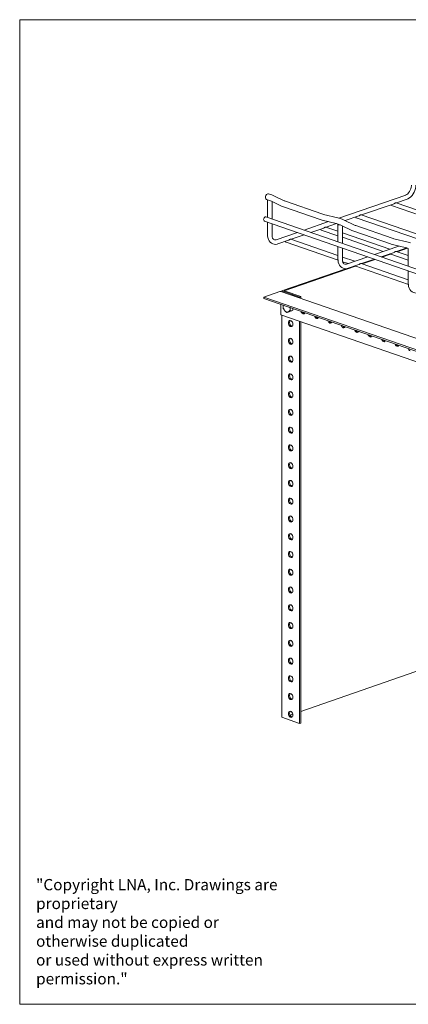
# Model space of a CAD drawing. Units: millimetres. Extents: x 8 to 321, y 10 to 208.
# Drawn here: x 8 to 87, y 10 to 208 of the extents above; entities that cross this region are included whole.
import ezdxf

# ---------------------------------------------------------------- set-up
doc = ezdxf.new("R2010")
doc.units = ezdxf.units.MM

msp = doc.modelspace()

# ---------------------------------------------------------------- linework, layer by layer
at = {"color": 7, "linetype": 'Continuous', "lineweight": 0}
for p, q in [((8.38, 208.08), (270, 208.08)), ((8.38, 208.08), (8.38, 9.96)), ((270, 9.96), (8.38, 9.96))]:
    msp.add_line(p, q, dxfattribs=at)
at = {"color": 7, "linetype": 'Continuous', "lineweight": 15}
for p, q in [((59.08, 172.81), (58.42, 173.04)), ((61.55, 171.65), (59.49, 172.64)), ((86, 172.8), (72.53, 168.14)), ((58.03, 171.92), (58.24, 171.85)), ((58.24, 171.86), (58.65, 171.71)), ((58.24, 171.85), (58.24, 168.27)), ((58.98, 171.58), (61.04, 170.59)), ((59.12, 167.96), (59.12, 171.51)), ((61.42, 170.43), (68.77, 167.89)), ((69.16, 169), (61.8, 171.55)), ((77.09, 168.79), (83.65, 171.06)), ((83.14, 170.66), (95.61, 166.34)), ((96.96, 166.8), (84.11, 171.25)), ((84.16, 171.24), (86.28, 171.97)), ((72.34, 168.19), (69.48, 168.91)), ((73.82, 167.66), (76.58, 168.61)), ((89.89, 164.36), (77.04, 168.8)), ((57.6, 167.56), (199.93, 118.27)), ((200.21, 119.1), (57.89, 168.39)), ((58.24, 167.33), (58.24, 164.79)), ((59.12, 164.79), (59.12, 167.03)), ((70.5, 167.44), (65.56, 165.73)), ((69.2, 167.76), (72.05, 167.05)), ((70.02, 166.34), (72.06, 167.05)), ((72.38, 166.96), (72.38, 163.37)), ((72.79, 166.82), (72.38, 166.96)), ((73.22, 167.91), (72.8, 168.06)), ((73.12, 166.68), (75.18, 165.69)), ((73.26, 163.06), (73.26, 166.62)), ((75.69, 166.75), (73.64, 167.74)), ((83.3, 164.1), (75.95, 166.65)), ((76.07, 168.21), (88.54, 163.89)), ((64.22, 165.26), (59.97, 163.79)), ((62.95, 163.89), (65.56, 164.8)), ((66.91, 165.26), (69.51, 166.16)), ((69, 165.76), (72.38, 164.59)), ((72.38, 165.52), (69.97, 166.36)), ((82.82, 161.91), (73.26, 165.22)), ((75.56, 165.54), (82.91, 162.99)), ((60.26, 162.96), (62.43, 163.71)), ((61.93, 163.31), (72.39, 159.69)), ((72.38, 160.62), (62.9, 163.91)), ((73.26, 164.29), (81.47, 161.44)), ((84.64, 162.54), (79.71, 160.83)), ((83.34, 162.86), (86.19, 162.15)), ((86.48, 163.3), (83.62, 164.01)), ((72.38, 162.44), (72.38, 159.89)), ((73.26, 159.89), (73.26, 162.13)), ((81.05, 160.37), (83.65, 161.26)), ((82.95, 160.93), (81.18, 160.32)), ((82.82, 160.98), (86.52, 159.69)), ((86.52, 160.62), (84.11, 161.46)), ((84.16, 161.44), (86.2, 162.15)), ((86.35, 162.11), (84.29, 161.4)), ((86.52, 162.06), (86.52, 158.47)), ((75.74, 159.46), (73.26, 160.32)), ((73.34, 159.36), (74.4, 158.99)), ((78.36, 160.37), (74.12, 158.9)), ((74.41, 158.06), (76.58, 158.82)), ((75.74, 158.53), (86.53, 154.79)), ((86.52, 155.73), (77.04, 159.01)), ((77.09, 158.99), (79.71, 159.9)), ((79.84, 159.85), (77.22, 158.95)), ((73.98, 157.98), (61.08, 153.51)), ((75.88, 158.48), (61.53, 153.51)), ((86.52, 157.54), (86.52, 155)), ((57.49, 152.27), (60.72, 153.39)), ((119.05, 133.25), (60.89, 153.39)), ((61.08, 153.51), (61.08, 153.33)), ((61.08, 153.51), (64.67, 152.27)), ((61.53, 153.51), (64.9, 152.35)), ((144.6, 122.11), (57.49, 152.27)), ((57.49, 151.97), (57.49, 152.27)), ((144.6, 121.81), (57.49, 151.97)), ((60.86, 150.81), (60.86, 148.67)), ((64.67, 152.27), (64.9, 152.35)), ((64.67, 152.27), (64.67, 152.08)), ((64.9, 152.35), (64.9, 152)), ((60.86, 148.67), (147.97, 118.51)), ((61.08, 148.59), (61.08, 67.73)), ((62.58, 149.32), (62.1, 149.16)), ((62.94, 149.47), (62.58, 149.32)), ((63.29, 149.62), (62.81, 149.45)), ((62.93, 149.47), (62.98, 149.49)), ((63.29, 149.62), (62.94, 149.47)), ((63.29, 149.96), (63.29, 149.62)), ((64.67, 147.35), (64.67, 66.49)), ((64.9, 147.27), (64.9, 66.56)), ((97, 80.02), (64.9, 68.9)), ((61.08, 67.73), (64.67, 66.49)), ((63.3, 68.35), (62.74, 68.15)), ((64.67, 66.49), (64.9, 66.56))]:
    msp.add_line(p, q, dxfattribs=at)
at = {"color": 7, "linetype": 'Continuous', "lineweight": 15, "flags": 128}
for points in [[(87.14, 174.8), (87.14, 174.65), (87.1, 174.35), (87.02, 174.05), (86.9, 173.75), (86.75, 173.48), (86.58, 173.24), (86.4, 173.05), (86.2, 172.9), (86.03, 172.81), (86, 172.8)], [(86.28, 171.97), (86.46, 172.04), (86.75, 172.21), (87.02, 172.43), (87.27, 172.7), (87.5, 173.01), (87.69, 173.35), (87.84, 173.72), (87.95, 174.1), (88.01, 174.49), (88.02, 174.8)], [(58.42, 173.04), (58.3, 173.05), (58.15, 173), (58.02, 172.89), (57.9, 172.73), (57.83, 172.53), (57.81, 172.34), (57.83, 172.16), (57.9, 172.01), (58.02, 171.93), (58.03, 171.92)], [(59.49, 172.64), (59.32, 172.72), (59.08, 172.81)], [(58.7, 171.69), (58.83, 171.64), (58.98, 171.58)], [(61.04, 170.59), (61.21, 170.51), (61.42, 170.43)], [(61.8, 171.55), (61.68, 171.6), (61.55, 171.65)], [(69.48, 168.91), (69.32, 168.95), (69.16, 169)], [(57.89, 168.39), (57.86, 168.39), (57.74, 168.38), (57.62, 168.31), (57.52, 168.19), (57.46, 168.03), (57.43, 167.86), (57.46, 167.71), (57.52, 167.6), (57.6, 167.56)], [(68.77, 167.89), (68.97, 167.82), (69.2, 167.76)], [(72.05, 167.05), (72.22, 167), (72.38, 166.95)], [(72.8, 168.06), (72.6, 168.12), (72.34, 168.19)], [(72.84, 166.8), (72.98, 166.74), (73.12, 166.68)], [(73.64, 167.74), (73.46, 167.82), (73.22, 167.91)], [(75.95, 166.65), (75.82, 166.7), (75.69, 166.75)], [(58.24, 164.79), (58.24, 164.59), (58.3, 164.22), (58.4, 163.88), (58.55, 163.57), (58.75, 163.31), (58.99, 163.11), (59.25, 162.97), (59.54, 162.89), (59.83, 162.87), (60.12, 162.92), (60.26, 162.96)], [(59.97, 163.79), (59.89, 163.77), (59.73, 163.75), (59.59, 163.78), (59.44, 163.86), (59.33, 163.98), (59.24, 164.14), (59.17, 164.36), (59.12, 164.62), (59.12, 164.79)], [(75.18, 165.69), (75.35, 165.61), (75.56, 165.54)], [(82.91, 162.99), (83.11, 162.93), (83.34, 162.86)], [(83.62, 164.01), (83.46, 164.05), (83.3, 164.1)], [(86.94, 163.16), (86.74, 163.23), (86.48, 163.3)], [(86.19, 162.15), (86.36, 162.11), (86.52, 162.06)], [(72.38, 159.89), (72.39, 159.69), (72.44, 159.32), (72.54, 158.98), (72.69, 158.67), (72.89, 158.41), (73.13, 158.21), (73.4, 158.07), (73.68, 157.99), (73.97, 157.98), (74.26, 158.02), (74.41, 158.06)], [(74.12, 158.9), (74.03, 158.87), (73.87, 158.86), (73.73, 158.88), (73.59, 158.97), (73.48, 159.08), (73.38, 159.25), (73.31, 159.47), (73.27, 159.72), (73.26, 159.89)], [(86.52, 155), (86.53, 154.79), (86.58, 154.42), (86.68, 154.08), (86.84, 153.78), (87.04, 153.52), (87.27, 153.31), (87.54, 153.17), (87.82, 153.1), (88.11, 153.08), (88.4, 153.12), (88.55, 153.17)], [(61.33, 150.46), (61.34, 150.58), (61.34, 150.64)], [(62.74, 149.97), (62.74, 150.1), (62.73, 150.16)], [(63.07, 149.53), (63.06, 149.52), (62.98, 149.49)], [(63.34, 149.95), (63.3, 149.83), (63.29, 149.8)], [(63.33, 146.78), (63.3, 146.99), (63.22, 147.2), (63.1, 147.37), (62.96, 147.49), (62.8, 147.55), (62.65, 147.53), (62.53, 147.44), (62.46, 147.28), (62.43, 147.09), (62.46, 146.88), (62.53, 146.67), (62.65, 146.5), (62.8, 146.37), (62.96, 146.32), (63.1, 146.34), (63.22, 146.43), (63.3, 146.58), (63.33, 146.78)], [(63.33, 143.2), (63.3, 143.42), (63.22, 143.62), (63.1, 143.8), (62.96, 143.92), (62.8, 143.97), (62.65, 143.95), (62.53, 143.86), (62.46, 143.71), (62.43, 143.52), (62.46, 143.3), (62.53, 143.1), (62.65, 142.92), (62.8, 142.8), (62.96, 142.75), (63.1, 142.77), (63.22, 142.86), (63.3, 143.01), (63.33, 143.2)], [(63.33, 139.63), (63.3, 139.84), (63.22, 140.05), (63.1, 140.22), (62.96, 140.35), (62.8, 140.4), (62.65, 140.38), (62.53, 140.29), (62.46, 140.14), (62.43, 139.94), (62.46, 139.73), (62.53, 139.52), (62.65, 139.35), (62.8, 139.23), (62.96, 139.17), (63.1, 139.19), (63.22, 139.28), (63.3, 139.44), (63.33, 139.63)], [(63.33, 136.06), (63.3, 136.27), (63.22, 136.48), (63.1, 136.65), (62.96, 136.77), (62.8, 136.83), (62.65, 136.81), (62.53, 136.71), (62.46, 136.56), (62.43, 136.37), (62.46, 136.15), (62.53, 135.95), (62.65, 135.77), (62.8, 135.65), (62.96, 135.6), (63.1, 135.62), (63.22, 135.71), (63.3, 135.86), (63.33, 136.06)], [(63.33, 132.48), (63.3, 132.69), (63.22, 132.9), (63.1, 133.08), (62.96, 133.2), (62.8, 133.25), (62.65, 133.23), (62.53, 133.14), (62.46, 132.99), (62.43, 132.79), (62.46, 132.58), (62.53, 132.37), (62.65, 132.2), (62.8, 132.08), (62.96, 132.02), (63.1, 132.04), (63.22, 132.14), (63.3, 132.29), (63.33, 132.48)], [(63.33, 128.91), (63.3, 129.12), (63.22, 129.33), (63.1, 129.5), (62.96, 129.62), (62.8, 129.68), (62.65, 129.66), (62.53, 129.56), (62.46, 129.41), (62.43, 129.22), (62.46, 129.01), (62.53, 128.8), (62.65, 128.62), (62.8, 128.5), (62.96, 128.45), (63.1, 128.47), (63.22, 128.56), (63.3, 128.71), (63.33, 128.91)], [(63.33, 125.33), (63.3, 125.55), (63.22, 125.75), (63.1, 125.93), (62.96, 126.05), (62.8, 126.1), (62.65, 126.08), (62.53, 125.99), (62.46, 125.84), (62.43, 125.64), (62.46, 125.43), (62.53, 125.22), (62.65, 125.05), (62.8, 124.93), (62.96, 124.87), (63.1, 124.89), (63.22, 124.99), (63.3, 125.14), (63.33, 125.33)], [(63.33, 121.76), (63.3, 121.97), (63.22, 122.18), (63.1, 122.35), (62.96, 122.47), (62.8, 122.53), (62.65, 122.51), (62.53, 122.42), (62.46, 122.26), (62.43, 122.07), (62.46, 121.86), (62.53, 121.65), (62.65, 121.48), (62.8, 121.35), (62.96, 121.3), (63.1, 121.32), (63.22, 121.41), (63.3, 121.56), (63.33, 121.76)], [(63.33, 118.18), (63.3, 118.4), (63.22, 118.6), (63.1, 118.78), (62.96, 118.9), (62.8, 118.95), (62.65, 118.93), (62.53, 118.84), (62.46, 118.69), (62.43, 118.5), (62.46, 118.28), (62.53, 118.08), (62.65, 117.9), (62.8, 117.78), (62.96, 117.73), (63.1, 117.75), (63.22, 117.84), (63.3, 117.99), (63.33, 118.18)], [(63.33, 114.61), (63.3, 114.82), (63.22, 115.03), (63.1, 115.2), (62.96, 115.33), (62.8, 115.38), (62.65, 115.36), (62.53, 115.27), (62.46, 115.12), (62.43, 114.92), (62.46, 114.71), (62.53, 114.5), (62.65, 114.33), (62.8, 114.21), (62.96, 114.15), (63.1, 114.17), (63.22, 114.26), (63.3, 114.42), (63.33, 114.61)], [(63.33, 111.04), (63.3, 111.25), (63.22, 111.46), (63.1, 111.63), (62.96, 111.75), (62.8, 111.81), (62.65, 111.79), (62.53, 111.69), (62.46, 111.54), (62.43, 111.35), (62.46, 111.13), (62.53, 110.93), (62.65, 110.75), (62.8, 110.63), (62.96, 110.58), (63.1, 110.6), (63.22, 110.69), (63.3, 110.84), (63.33, 111.04)], [(63.33, 107.46), (63.3, 107.67), (63.22, 107.88), (63.1, 108.06), (62.96, 108.18), (62.8, 108.23), (62.65, 108.21), (62.53, 108.12), (62.46, 107.97), (62.43, 107.77), (62.46, 107.56), (62.53, 107.35), (62.65, 107.18), (62.8, 107.06), (62.96, 107), (63.1, 107.02), (63.22, 107.12), (63.3, 107.27), (63.33, 107.46)], [(63.33, 103.89), (63.3, 104.1), (63.22, 104.31), (63.1, 104.48), (62.96, 104.6), (62.8, 104.66), (62.65, 104.64), (62.53, 104.54), (62.46, 104.39), (62.43, 104.2), (62.46, 103.99), (62.53, 103.78), (62.65, 103.6), (62.8, 103.48), (62.96, 103.43), (63.1, 103.45), (63.22, 103.54), (63.3, 103.69), (63.33, 103.89)], [(63.33, 100.31), (63.3, 100.53), (63.22, 100.73), (63.1, 100.91), (62.96, 101.03), (62.8, 101.08), (62.65, 101.06), (62.53, 100.97), (62.46, 100.82), (62.43, 100.62), (62.46, 100.41), (62.53, 100.2), (62.65, 100.03), (62.8, 99.91), (62.96, 99.85), (63.1, 99.87), (63.22, 99.97), (63.3, 100.12), (63.33, 100.31)], [(63.33, 96.74), (63.3, 96.95), (63.22, 97.16), (63.1, 97.33), (62.96, 97.45), (62.8, 97.51), (62.65, 97.49), (62.53, 97.4), (62.46, 97.24), (62.43, 97.05), (62.46, 96.84), (62.53, 96.63), (62.65, 96.46), (62.8, 96.33), (62.96, 96.28), (63.1, 96.3), (63.22, 96.39), (63.3, 96.54), (63.33, 96.74)], [(63.33, 93.16), (63.3, 93.38), (63.22, 93.58), (63.1, 93.76), (62.96, 93.88), (62.8, 93.93), (62.65, 93.91), (62.53, 93.82), (62.46, 93.67), (62.43, 93.48), (62.46, 93.26), (62.53, 93.06), (62.65, 92.88), (62.8, 92.76), (62.96, 92.71), (63.1, 92.73), (63.22, 92.82), (63.3, 92.97), (63.33, 93.16)], [(63.33, 89.59), (63.3, 89.8), (63.22, 90.01), (63.1, 90.18), (62.96, 90.31), (62.8, 90.36), (62.65, 90.34), (62.53, 90.25), (62.46, 90.1), (62.43, 89.9), (62.46, 89.69), (62.53, 89.48), (62.65, 89.31), (62.8, 89.19), (62.96, 89.13), (63.1, 89.15), (63.22, 89.24), (63.3, 89.4), (63.33, 89.59)], [(63.33, 86.02), (63.3, 86.23), (63.22, 86.44), (63.1, 86.61), (62.96, 86.73), (62.8, 86.79), (62.65, 86.77), (62.53, 86.67), (62.46, 86.52), (62.43, 86.33), (62.46, 86.11), (62.53, 85.91), (62.65, 85.73), (62.8, 85.61), (62.96, 85.56), (63.1, 85.58), (63.22, 85.67), (63.3, 85.82), (63.33, 86.02)], [(63.33, 82.44), (63.3, 82.65), (63.22, 82.86), (63.1, 83.04), (62.96, 83.16), (62.8, 83.21), (62.65, 83.19), (62.53, 83.1), (62.46, 82.95), (62.43, 82.75), (62.46, 82.54), (62.53, 82.33), (62.65, 82.16), (62.8, 82.04), (62.96, 81.98), (63.1, 82), (63.22, 82.1), (63.3, 82.25), (63.33, 82.44)], [(63.33, 78.87), (63.3, 79.08), (63.22, 79.29), (63.1, 79.46), (62.96, 79.58), (62.8, 79.64), (62.65, 79.62), (62.53, 79.52), (62.46, 79.37), (62.43, 79.18), (62.46, 78.97), (62.53, 78.76), (62.65, 78.58), (62.8, 78.46), (62.96, 78.41), (63.1, 78.43), (63.22, 78.52), (63.3, 78.67), (63.33, 78.87)], [(63.33, 75.29), (63.3, 75.51), (63.22, 75.71), (63.1, 75.89), (62.96, 76.01), (62.8, 76.06), (62.65, 76.04), (62.53, 75.95), (62.46, 75.8), (62.43, 75.6), (62.46, 75.39), (62.53, 75.18), (62.65, 75.01), (62.8, 74.89), (62.96, 74.83), (63.1, 74.85), (63.22, 74.95), (63.3, 75.1), (63.33, 75.29)], [(63.33, 71.72), (63.3, 71.93), (63.22, 72.14), (63.1, 72.31), (62.96, 72.43), (62.8, 72.49), (62.65, 72.47), (62.53, 72.38), (62.46, 72.22), (62.43, 72.03), (62.46, 71.82), (62.53, 71.61), (62.65, 71.44), (62.8, 71.31), (62.96, 71.26), (63.1, 71.28), (63.22, 71.37), (63.3, 71.52), (63.33, 71.72)], [(63.33, 68.14), (63.3, 68.36), (63.22, 68.56), (63.1, 68.74), (62.96, 68.86), (62.8, 68.91), (62.65, 68.89), (62.53, 68.8), (62.46, 68.65), (62.43, 68.46), (62.46, 68.24), (62.53, 68.04), (62.65, 67.86), (62.8, 67.74), (62.96, 67.69), (63.1, 67.71), (63.22, 67.8), (63.3, 67.95), (63.33, 68.14)]]:
    msp.add_lwpolyline(points, dxfattribs=at)
at = {"color": 7, "linetype": 'Continuous', "lineweight": 15}
for centre, radius, start, end in [((58.57, 172.16), 0.454, 222.0645, 279.7355), ((83.24, 170.9), 0.261, 194.6503, 246.4631), ((72.72, 167.26), 0.454, 222.0645, 279.7355), ((76.17, 168.45), 0.261, 194.6494, 246.464), ((69.1, 166), 0.261, 194.6494, 246.464), ((62.03, 163.55), 0.261, 194.647, 246.4664), ((60.81, 153.16), 0.249, 71.6699, 110.7175), ((62.77, 150.47), 1.44, 180.4062, 221.0253), ((62.21, 149.9), 0.646, 215.5237, 286.2764), ((62.04, 149.9), 0.708, 299.6954, 6.0449), ((65.67, 149.59), 0.756, 194.7718, 244.7817), ((65.75, 149.51), 0.555, 203.1459, 260.7217), ((65.45, 149.21), 0.32, 251.1406, 342.7803), ((63.14, 147.2), 0.494, 135.8113, 184.4222), ((63.36, 147.09), 0.716, 173.8955, 255.894), ((68.37, 148.65), 0.756, 194.7718, 244.7817), ((68.44, 148.58), 0.555, 203.1454, 260.7222), ((68.15, 148.27), 0.32, 251.1427, 342.7782), ((71.06, 147.72), 0.756, 194.7733, 244.7807), ((71.14, 147.64), 0.555, 203.1454, 260.7222), ((70.84, 147.34), 0.32, 251.1427, 342.7782), ((73.75, 146.79), 0.756, 194.7733, 244.7807), ((73.83, 146.71), 0.555, 203.1454, 260.7222), ((73.54, 146.41), 0.32, 251.1427, 342.7782), ((76.45, 145.86), 0.756, 194.7733, 244.7807), ((76.53, 145.78), 0.555, 203.1454, 260.7222), ((76.23, 145.47), 0.32, 251.1427, 342.7782), ((79.14, 144.92), 0.756, 194.7733, 244.7807), ((63.14, 143.63), 0.494, 135.8111, 184.4224), ((63.36, 143.52), 0.716, 173.8945, 255.895), ((79.22, 144.84), 0.555, 203.1438, 260.7235), ((78.92, 144.54), 0.32, 251.1432, 342.7777), ((81.84, 143.99), 0.756, 194.7733, 244.7807), ((81.91, 143.91), 0.555, 203.1452, 260.722), ((81.62, 143.61), 0.32, 251.1411, 342.7806), ((84.53, 143.06), 0.756, 194.772, 244.782), ((84.61, 142.98), 0.555, 203.1452, 260.722), ((84.31, 142.68), 0.32, 251.1411, 342.7806), ((87.22, 142.12), 0.756, 194.7718, 244.7822), ((63.14, 140.06), 0.494, 135.811, 184.4224), ((63.36, 139.94), 0.716, 173.8936, 255.896), ((63.14, 136.48), 0.494, 135.8117, 184.4218), ((63.36, 136.37), 0.716, 173.8955, 255.894), ((63.14, 132.91), 0.494, 135.8112, 184.4224), ((63.36, 132.79), 0.716, 173.8955, 255.894), ((63.14, 129.33), 0.494, 135.811, 184.4225), ((63.36, 129.22), 0.716, 173.8976, 255.892), ((63.14, 125.76), 0.494, 135.8112, 184.4225), ((63.36, 125.65), 0.716, 173.8976, 255.892), ((63.14, 122.18), 0.494, 135.8112, 184.4222), ((63.36, 122.07), 0.716, 173.8935, 255.8961), ((63.14, 118.61), 0.494, 135.8112, 184.4222), ((63.36, 118.5), 0.716, 173.8935, 255.8961), ((63.14, 115.04), 0.494, 135.8112, 184.4222), ((63.36, 114.92), 0.716, 173.8935, 255.8961), ((63.14, 111.46), 0.494, 135.8112, 184.4222), ((63.36, 111.35), 0.716, 173.8936, 255.896), ((63.14, 107.89), 0.494, 135.8109, 184.4225), ((63.36, 107.77), 0.716, 173.8937, 255.8958), ((63.14, 104.31), 0.494, 135.8122, 184.4212), ((63.36, 104.2), 0.716, 173.8932, 255.8964), ((63.14, 100.74), 0.494, 135.8122, 184.4212), ((63.36, 100.63), 0.716, 173.8932, 255.8964), ((63.14, 97.16), 0.494, 135.8122, 184.4212), ((63.36, 97.05), 0.716, 173.8934, 255.8962), ((63.14, 93.59), 0.494, 135.8122, 184.4212), ((63.36, 93.48), 0.716, 173.8937, 255.8958), ((63.14, 90.02), 0.494, 135.8122, 184.4212), ((63.36, 89.9), 0.716, 173.8937, 255.8958), ((63.14, 86.44), 0.493, 135.8101, 184.4233), ((63.36, 86.33), 0.716, 173.8937, 255.8958), ((63.14, 82.87), 0.493, 135.8101, 184.4233), ((63.36, 82.75), 0.716, 173.8937, 255.8958), ((63.14, 79.29), 0.493, 135.8101, 184.4233), ((63.36, 79.18), 0.716, 173.8937, 255.8958), ((63.14, 75.72), 0.493, 135.8101, 184.4233), ((63.36, 75.61), 0.716, 173.8937, 255.8958), ((63.14, 72.15), 0.493, 135.8101, 184.4233), ((63.36, 72.03), 0.716, 173.8937, 255.8958), ((63.14, 68.57), 0.493, 135.8096, 184.4238), ((63.36, 68.46), 0.716, 173.9014, 255.8882)]:
    msp.add_arc(centre, radius, start, end, dxfattribs=at)
for points in [[(58.65, 171.71), (58.66, 171.71)], [(58.71, 171.69), (58.66, 171.71)], [(72.38, 166.96), (72.38, 166.96)], [(72.79, 166.82), (72.8, 166.81)], [(72.85, 166.79), (72.8, 166.81)], [(86.52, 162.06), (86.52, 162.06)], [(61.39, 149.94), (61.68, 149.53)], [(62.1, 149.16), (62.39, 149.28)]]:
    msp.add_open_spline(points, degree=1, dxfattribs=at)
for points, knots in [([(83.65, 171.06), (83.65, 171.06), (83.69, 171.07), (83.76, 171.11), (83.85, 171.17), (83.94, 171.22), (84.03, 171.25), (84.09, 171.26), (84.11, 171.25), (84.11, 171.25)], [0, 0, 0, 0, 0.019981, 0.200485, 0.368137, 0.538684, 0.722653, 0.915234, 1, 1, 1, 1]), ([(76.58, 168.61), (76.58, 168.61), (76.61, 168.62), (76.68, 168.66), (76.78, 168.72), (76.87, 168.77), (76.96, 168.8), (77.02, 168.81), (77.03, 168.8), (77.04, 168.8)], [0, 0, 0, 0, 0.019981, 0.200485, 0.368137, 0.538684, 0.722653, 0.915234, 1, 1, 1, 1]), ([(69.5, 166.16), (69.51, 166.16), (69.54, 166.17), (69.61, 166.21), (69.71, 166.27), (69.8, 166.32), (69.88, 166.35), (69.95, 166.36), (69.96, 166.35), (69.97, 166.35)], [0, 0, 0, 0, 0.019981, 0.200485, 0.368137, 0.53868, 0.722653, 0.915234, 1, 1, 1, 1]), ([(62.9, 163.9), (62.89, 163.91), (62.88, 163.91), (62.83, 163.91), (62.75, 163.88), (62.65, 163.83), (62.55, 163.77), (62.48, 163.72), (62.44, 163.72), (62.43, 163.71)], [0, 0, 0, 0, 0.058365, 0.229951, 0.415119, 0.608061, 0.795421, 0.967891, 1, 1, 1, 1]), ([(84, 161.45), (83.97, 161.43), (83.91, 161.41), (83.81, 161.35), (83.72, 161.29), (83.67, 161.27), (83.65, 161.27)], [0, 0, 0, 0, 0.281605, 0.563695, 0.83494, 1, 1, 1, 1]), ([(84.11, 161.46), (84.1, 161.46), (84.08, 161.47), (84.04, 161.46), (84, 161.45), (84, 161.45)], [0, 0, 0, 0, 0.361136, 0.883006, 1, 1, 1, 1]), ([(77.04, 159.01), (77.04, 159.01), (77.03, 159.02), (76.97, 159.01), (76.89, 158.99), (76.79, 158.93), (76.69, 158.87), (76.62, 158.83), (76.58, 158.82), (76.58, 158.82)], [0, 0, 0, 0, 0.058368, 0.229951, 0.415117, 0.608056, 0.79541, 0.967883, 1, 1, 1, 1]), ([(61.34, 150.64), (61.34, 150.62), (61.33, 150.56), (61.33, 150.5), (61.33, 150.46)], [0, 0, 0, 0, 0.276523, 1, 1, 1, 1]), ([(61.33, 150.46), (61.34, 150.32), (61.35, 150.14), (61.39, 149.98), (61.39, 149.94)], [0, 0, 0, 0, 0.788999, 1, 1, 1, 1]), ([(61.68, 149.53), (61.69, 149.52), (61.81, 149.39), (61.96, 149.27), (62.1, 149.16)], [0, 0, 0, 0, 0.070201, 1, 1, 1, 1]), ([(62.39, 149.28), (62.4, 149.29), (62.52, 149.34), (62.67, 149.4), (62.81, 149.45)], [0, 0, 0, 0, 0.070201, 1, 1, 1, 1]), ([(62.74, 149.97), (62.74, 150.01), (62.74, 150.07), (62.75, 150.13), (62.75, 150.15)], [0, 0, 0, 0, 0.723477, 1, 1, 1, 1]), ([(62.81, 149.45), (62.8, 149.49), (62.76, 149.65), (62.75, 149.83), (62.74, 149.97)], [0, 0, 0, 0, 0.211001, 1, 1, 1, 1])]:
    msp.add_open_spline(points, degree=3, knots=knots, dxfattribs=at)

# ---------------------------------------------------------------- texts
at = {"insert": (11.67, 35.17), "char_height": 2.271, "attachment_point": 1}
msp.add_mtext_dynamic_manual_height_columns('"Copyright LNA, Inc. Drawings are proprietary\\Pand may not be copied or otherwise duplicated\\Por used without express written permission."', width=51.2634, gutter_width=12.5, heights=[0], dxfattribs=at)

doc.saveas('drawing.dxf')
